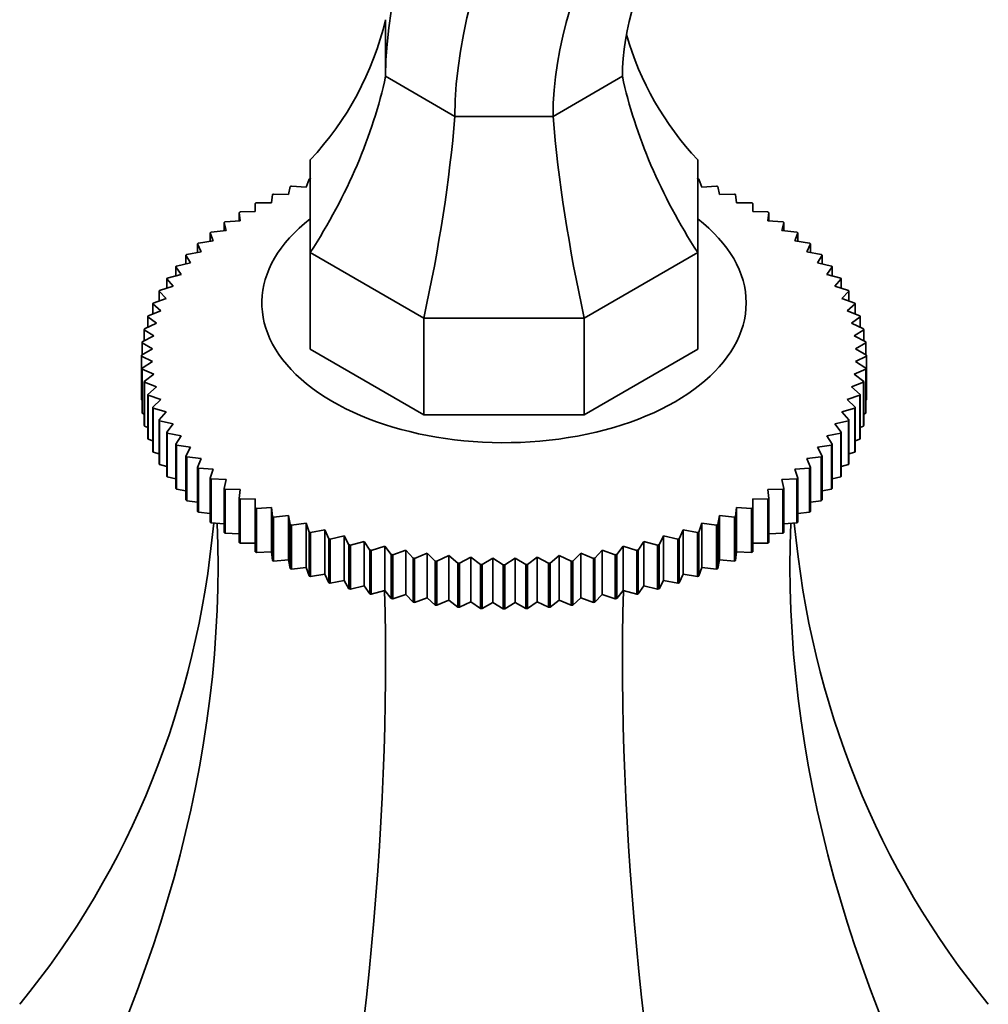
# Model space of a CAD drawing. Units: millimetres. Extents: x 0 to 1721, y 0 to 2156.
# Drawn here: x 1586 to 1631, y 522 to 568 of the extents above; entities that cross this region are included whole.
import ezdxf

# ---------------------------------------------------------------- set-up
doc = ezdxf.new("R2010")
doc.units = ezdxf.units.MM
doc.layers.add('DV6_Défaut', color=7, linetype='Continuous')
doc.layers.add('Défaut', color=7, linetype='Continuous')

# ---------------------------------------------------------------- blocks, each defined once
blk = doc.blocks.new('SE5')
at = {"layer": 'DV6_Défaut', "color": 7, "linetype": 'Continuous', "lineweight": 35}
for p, q in [((1603.191, 565.354), (1603.191, 567.984)), ((1606.413, 563.493), (1603.191, 565.354)), ((1614.191, 565.354), (1610.969, 563.493)), ((1610.969, 563.493), (1606.413, 563.493)), ((1599.691, 557.168), (1599.691, 561.473)), ((1617.691, 561.473), (1617.691, 557.168)), ((1599.507, 560.206), (1599.638, 560.578)), ((1617.745, 560.578), (1617.875, 560.206)), ((1597.985, 559.885), (1598.677, 559.858)), ((1598.677, 559.858), (1598.764, 560.233)), ((1598.823, 560.258), (1599.507, 560.206)), ((1617.875, 560.206), (1618.56, 560.258)), ((1618.618, 560.233), (1618.706, 559.858)), ((1618.706, 559.858), (1619.397, 559.885)), ((1597.138, 559.075), (1597.138, 559.453)), ((1597.19, 559.482), (1597.886, 559.48)), ((1597.886, 559.48), (1597.93, 559.858)), ((1619.453, 559.858), (1619.497, 559.48)), ((1619.497, 559.48), (1620.192, 559.482)), ((1620.245, 559.453), (1620.245, 559.075)), ((1596.435, 558.642), (1596.391, 559.02)), ((1596.391, 559.02), (1596.391, 558.639)), ((1596.441, 559.051), (1597.138, 559.075)), ((1620.245, 559.075), (1620.942, 559.051)), ((1620.991, 559.02), (1620.948, 558.642)), ((1620.991, 558.639), (1620.991, 559.02)), ((1595.781, 558.186), (1595.693, 558.561)), ((1595.693, 558.561), (1595.693, 558.176)), ((1595.739, 558.593), (1596.435, 558.642)), ((1620.948, 558.642), (1621.643, 558.593)), ((1621.689, 558.561), (1621.602, 558.186)), ((1621.689, 558.176), (1621.689, 558.561)), ((1595.177, 557.706), (1595.047, 558.078)), ((1595.047, 558.078), (1595.047, 557.688)), ((1595.089, 558.112), (1595.781, 558.186)), ((1621.602, 558.186), (1622.293, 558.112)), ((1622.336, 558.078), (1622.205, 557.706)), ((1622.336, 557.688), (1622.336, 558.078)), ((1594.493, 557.607), (1595.177, 557.706)), ((1622.205, 557.706), (1622.89, 557.607)), ((1593.952, 557.082), (1594.627, 557.206)), ((1594.627, 557.206), (1594.454, 557.572)), ((1594.454, 557.572), (1594.454, 557.174)), ((1604.963, 554.124), (1599.691, 557.168)), ((1599.691, 557.168), (1599.691, 552.677)), ((1617.691, 557.168), (1612.419, 554.124)), ((1617.691, 557.168), (1617.691, 552.677)), ((1622.929, 557.572), (1622.755, 557.206)), ((1622.755, 557.206), (1623.43, 557.082)), ((1622.929, 557.174), (1622.929, 557.572)), ((1593.47, 556.539), (1594.133, 556.687)), ((1594.133, 556.687), (1593.917, 557.046)), ((1593.917, 557.046), (1593.917, 556.639)), ((1623.465, 557.046), (1623.25, 556.687)), ((1623.25, 556.687), (1623.913, 556.539)), ((1623.465, 556.639), (1623.465, 557.046)), ((1593.696, 556.15), (1593.439, 556.501)), ((1593.439, 556.501), (1593.439, 556.082)), ((1623.943, 556.501), (1623.687, 556.15)), ((1623.943, 556.082), (1623.943, 556.501)), ((1593.318, 555.599), (1593.021, 555.94)), ((1593.021, 555.94), (1593.021, 555.508)), ((1593.048, 555.979), (1593.696, 556.15)), ((1623.687, 556.15), (1624.335, 555.979)), ((1624.361, 555.94), (1624.065, 555.599)), ((1624.361, 555.508), (1624.361, 555.94)), ((1593.001, 555.036), (1592.665, 555.365)), ((1592.665, 555.365), (1592.665, 554.916)), ((1592.687, 555.404), (1593.318, 555.599)), ((1624.065, 555.599), (1624.695, 555.404)), ((1624.718, 555.365), (1624.382, 555.036)), ((1624.718, 554.916), (1624.718, 555.365)), ((1592.39, 554.818), (1593.001, 555.036)), ((1624.382, 555.036), (1624.993, 554.818)), ((1592.157, 554.222), (1592.745, 554.462)), ((1592.745, 554.462), (1592.372, 554.778)), ((1592.372, 554.778), (1592.372, 554.31)), ((1625.011, 554.778), (1624.637, 554.462)), ((1624.637, 554.462), (1625.226, 554.222)), ((1625.011, 554.31), (1625.011, 554.778)), ((1592.553, 553.88), (1592.143, 554.181)), ((1592.143, 554.181), (1592.143, 553.691)), ((1604.963, 554.124), (1604.963, 549.634)), ((1612.419, 554.124), (1604.963, 554.124)), ((1612.419, 554.124), (1612.419, 549.634)), ((1625.239, 554.181), (1624.829, 553.88)), ((1625.239, 553.691), (1625.239, 554.181)), ((1592.424, 553.292), (1591.98, 553.578)), ((1591.98, 553.578), (1591.98, 553.06)), ((1591.989, 553.619), (1592.553, 553.88)), ((1624.829, 553.88), (1625.393, 553.619)), ((1625.402, 553.578), (1624.958, 553.292)), ((1625.402, 553.06), (1625.402, 553.578)), ((1591.887, 553.012), (1592.424, 553.292)), ((1624.958, 553.292), (1625.495, 553.012)), ((1591.852, 552.401), (1592.36, 552.7)), ((1592.36, 552.7), (1591.883, 552.97)), ((1591.883, 552.97), (1591.883, 552.419)), ((1604.963, 549.634), (1599.691, 552.677)), ((1617.691, 552.677), (1612.419, 549.634)), ((1625.5, 552.97), (1625.023, 552.7)), ((1625.023, 552.7), (1625.531, 552.401)), ((1625.5, 552.419), (1625.5, 552.97)), ((1592.36, 552.108), (1591.852, 552.359)), ((1591.852, 552.359), (1591.852, 550.318)), ((1591.883, 551.791), (1592.36, 552.108)), ((1625.531, 552.359), (1625.023, 552.108)), ((1625.023, 552.108), (1625.5, 551.791)), ((1625.531, 552.401), (1625.531, 550.36)), ((1625.531, 550.318), (1625.531, 552.359)), ((1591.883, 549.749), (1591.883, 551.791)), ((1592.424, 551.516), (1591.887, 551.749)), ((1591.887, 551.749), (1591.887, 549.708)), ((1625.495, 551.749), (1624.958, 551.516)), ((1625.495, 549.708), (1625.495, 551.749)), ((1625.5, 551.791), (1625.5, 549.749)), ((1591.98, 551.182), (1592.424, 551.516)), ((1591.98, 549.141), (1591.98, 551.182)), ((1624.958, 551.516), (1625.402, 551.182)), ((1625.402, 551.182), (1625.402, 549.141)), ((1592.553, 550.928), (1591.989, 551.141)), ((1591.989, 551.141), (1591.989, 549.1)), ((1592.143, 550.579), (1592.553, 550.928)), ((1625.393, 551.141), (1624.829, 550.928)), ((1624.829, 550.928), (1625.239, 550.579)), ((1625.393, 549.1), (1625.393, 551.141)), ((1591.852, 550.318), (1591.883, 550.301)), ((1592.143, 548.538), (1592.143, 550.579)), ((1592.745, 550.346), (1592.157, 550.538)), ((1592.157, 550.538), (1592.157, 548.497)), ((1592.372, 549.983), (1592.745, 550.346)), ((1625.226, 550.538), (1624.637, 550.346)), ((1624.637, 550.346), (1625.011, 549.983)), ((1625.226, 548.497), (1625.226, 550.538)), ((1625.239, 550.579), (1625.239, 548.538)), ((1625.5, 550.301), (1625.531, 550.318)), ((1592.372, 547.941), (1592.372, 549.983)), ((1593.001, 549.772), (1592.39, 549.942)), ((1592.39, 549.942), (1592.39, 547.901)), ((1624.993, 549.942), (1624.382, 549.772)), ((1624.993, 547.901), (1624.993, 549.942)), ((1625.011, 549.983), (1625.011, 547.941)), ((1591.887, 549.708), (1591.98, 549.663)), ((1592.665, 549.396), (1593.001, 549.772)), ((1592.665, 547.354), (1592.665, 549.396)), ((1593.318, 549.208), (1592.687, 549.356)), ((1592.687, 549.356), (1592.687, 547.315)), ((1612.419, 549.634), (1604.963, 549.634)), ((1624.695, 549.356), (1624.065, 549.208)), ((1624.382, 549.772), (1624.718, 549.396)), ((1624.695, 547.315), (1624.695, 549.356)), ((1624.718, 549.396), (1624.718, 547.354)), ((1625.402, 549.663), (1625.495, 549.708)), ((1591.989, 549.1), (1592.143, 549.035)), ((1593.021, 548.821), (1593.318, 549.208)), ((1624.065, 549.208), (1624.361, 548.821)), ((1625.239, 549.035), (1625.393, 549.1)), ((1592.157, 548.497), (1592.372, 548.418)), ((1593.021, 546.779), (1593.021, 548.821)), ((1593.696, 548.657), (1593.048, 548.782)), ((1593.048, 548.782), (1593.048, 546.741)), ((1593.439, 548.26), (1593.696, 548.657)), ((1624.335, 548.782), (1623.687, 548.657)), ((1623.687, 548.657), (1623.943, 548.26)), ((1624.335, 546.741), (1624.335, 548.782)), ((1624.361, 548.821), (1624.361, 546.779)), ((1625.011, 548.418), (1625.226, 548.497)), ((1593.439, 546.218), (1593.439, 548.26)), ((1594.133, 548.121), (1593.47, 548.222)), ((1593.47, 548.222), (1593.47, 546.181)), ((1593.917, 547.715), (1594.133, 548.121)), ((1623.913, 548.222), (1623.25, 548.121)), ((1623.25, 548.121), (1623.465, 547.715)), ((1623.913, 546.181), (1623.913, 548.222)), ((1623.943, 548.26), (1623.943, 546.218)), ((1592.39, 547.901), (1592.665, 547.814)), ((1593.917, 545.674), (1593.917, 547.715)), ((1594.627, 547.602), (1593.952, 547.678)), ((1593.952, 547.678), (1593.952, 545.637)), ((1594.454, 547.188), (1594.627, 547.602)), ((1623.43, 547.678), (1622.755, 547.602)), ((1622.755, 547.602), (1622.929, 547.188)), ((1623.43, 545.637), (1623.43, 547.678)), ((1623.465, 547.715), (1623.465, 545.674)), ((1624.718, 547.814), (1624.993, 547.901)), ((1592.687, 547.315), (1593.021, 547.224)), ((1594.454, 545.147), (1594.454, 547.188)), ((1595.177, 547.102), (1594.493, 547.153)), ((1594.493, 547.153), (1594.493, 545.112)), ((1595.047, 546.683), (1595.177, 547.102)), ((1622.89, 547.153), (1622.205, 547.102)), ((1622.205, 547.102), (1622.336, 546.683)), ((1622.89, 545.112), (1622.89, 547.153)), ((1622.929, 547.188), (1622.929, 545.147)), ((1624.361, 547.224), (1624.695, 547.315)), ((1593.048, 546.741), (1593.439, 546.651)), ((1595.047, 544.641), (1595.047, 546.683)), ((1595.781, 546.622), (1595.089, 546.649)), ((1595.089, 546.649), (1595.089, 544.608)), ((1595.693, 546.199), (1595.781, 546.622)), ((1622.293, 546.649), (1621.602, 546.622)), ((1621.602, 546.622), (1621.689, 546.199)), ((1622.293, 544.608), (1622.293, 546.649)), ((1622.336, 546.683), (1622.336, 544.641)), ((1623.943, 546.651), (1624.335, 546.741)), ((1593.47, 546.181), (1593.917, 546.097)), ((1595.693, 544.158), (1595.693, 546.199)), ((1596.435, 546.165), (1595.739, 546.167)), ((1595.739, 546.167), (1595.739, 544.126)), ((1596.391, 545.74), (1596.435, 546.165)), ((1621.643, 546.167), (1620.948, 546.165)), ((1620.948, 546.165), (1620.991, 545.74)), ((1621.643, 544.126), (1621.643, 546.167)), ((1621.689, 546.199), (1621.689, 544.158)), ((1623.465, 546.097), (1623.913, 546.181)), ((1596.391, 543.699), (1596.391, 545.74)), ((1597.138, 545.733), (1596.441, 545.71)), ((1596.441, 545.71), (1596.441, 543.668)), ((1597.138, 545.307), (1597.138, 545.733)), ((1620.942, 545.71), (1620.245, 545.733)), ((1620.245, 545.733), (1620.245, 545.307)), ((1620.942, 543.668), (1620.942, 545.71)), ((1620.991, 545.74), (1620.991, 543.699)), ((1593.952, 545.637), (1594.454, 545.563)), ((1597.138, 543.266), (1597.138, 545.307)), ((1597.886, 545.328), (1597.19, 545.279)), ((1597.19, 545.279), (1597.19, 543.237)), ((1597.93, 544.902), (1597.886, 545.328)), ((1597.886, 545.328), (1597.886, 543.263)), ((1619.497, 545.328), (1619.453, 544.902)), ((1620.192, 545.279), (1619.497, 545.328)), ((1619.497, 545.328), (1619.497, 543.263)), ((1620.192, 543.237), (1620.192, 545.279)), ((1620.245, 545.307), (1620.245, 543.266)), ((1622.929, 545.563), (1623.43, 545.637)), ((1594.493, 545.112), (1595.047, 545.051)), ((1597.93, 542.861), (1597.93, 544.902)), ((1598.677, 544.95), (1597.985, 544.876)), ((1597.985, 544.876), (1597.985, 542.835)), ((1598.764, 544.527), (1598.677, 544.95)), ((1598.677, 544.95), (1598.677, 542.885)), ((1618.706, 544.95), (1618.618, 544.527)), ((1619.397, 544.876), (1618.706, 544.95)), ((1618.706, 544.95), (1618.706, 542.885)), ((1619.397, 542.835), (1619.397, 544.876)), ((1619.453, 544.902), (1619.453, 542.861)), ((1622.336, 545.051), (1622.89, 545.112)), ((1595.089, 544.608), (1595.693, 544.563)), ((1598.764, 542.486), (1598.764, 544.527)), ((1599.507, 544.602), (1598.823, 544.502)), ((1598.823, 544.502), (1598.823, 542.461)), ((1599.638, 544.183), (1599.507, 544.602)), ((1599.507, 544.602), (1599.507, 542.537)), ((1617.875, 544.602), (1617.745, 544.183)), ((1618.56, 544.502), (1617.875, 544.602)), ((1617.875, 544.602), (1617.875, 542.537)), ((1618.56, 542.461), (1618.56, 544.502)), ((1618.618, 544.527), (1618.618, 542.486)), ((1621.689, 544.563), (1622.293, 544.608)), ((1595.739, 544.126), (1596.391, 544.102)), ((1599.638, 542.141), (1599.638, 544.183)), ((1600.374, 544.284), (1599.699, 544.16)), ((1599.699, 544.16), (1599.699, 542.119)), ((1600.547, 543.871), (1600.374, 544.284)), ((1600.374, 544.284), (1600.374, 542.219)), ((1600.547, 541.829), (1600.547, 543.871)), ((1601.273, 543.999), (1600.61, 543.851)), ((1601.489, 543.592), (1601.273, 543.999)), ((1601.273, 543.999), (1601.273, 541.934)), ((1616.109, 543.999), (1615.894, 543.592)), ((1616.772, 543.851), (1616.109, 543.999)), ((1616.109, 543.999), (1616.109, 541.934)), ((1617.009, 544.284), (1616.835, 543.871)), ((1616.835, 543.871), (1616.835, 541.829)), ((1617.684, 544.16), (1617.009, 544.284)), ((1617.009, 544.284), (1617.009, 542.219)), ((1617.684, 542.119), (1617.684, 544.16)), ((1617.745, 544.183), (1617.745, 542.141)), ((1620.991, 544.102), (1621.643, 544.126)), ((1596.441, 543.668), (1597.138, 543.668)), ((1600.61, 543.851), (1600.61, 541.809)), ((1601.489, 541.551), (1601.489, 543.592)), ((1602.202, 543.746), (1601.554, 543.574)), ((1601.554, 543.574), (1601.554, 541.533)), ((1602.459, 543.348), (1602.202, 543.746)), ((1602.202, 543.746), (1602.202, 541.681)), ((1603.156, 543.528), (1602.526, 543.333)), ((1603.453, 543.14), (1603.156, 543.528)), ((1603.156, 543.528), (1603.156, 541.463)), ((1614.226, 543.528), (1613.929, 543.14)), ((1614.857, 543.333), (1614.226, 543.528)), ((1614.226, 543.528), (1614.226, 541.463)), ((1615.18, 543.746), (1614.924, 543.348)), ((1615.828, 543.574), (1615.18, 543.746)), ((1615.18, 543.746), (1615.18, 541.681)), ((1615.828, 541.533), (1615.828, 543.574)), ((1615.894, 543.592), (1615.894, 541.551)), ((1616.772, 541.809), (1616.772, 543.851)), ((1620.245, 543.668), (1620.942, 543.668)), ((1597.19, 543.237), (1597.886, 543.263)), ((1597.886, 543.263), (1597.93, 542.861)), ((1602.459, 541.307), (1602.459, 543.348)), ((1602.526, 543.333), (1602.526, 541.292)), ((1603.453, 541.099), (1603.453, 543.14)), ((1604.133, 543.345), (1603.522, 543.127)), ((1603.522, 543.127), (1603.522, 541.086)), ((1604.468, 542.969), (1604.133, 543.345)), ((1604.133, 543.345), (1604.133, 541.28)), ((1604.468, 540.927), (1604.468, 542.969)), ((1605.127, 543.198), (1604.538, 542.958)), ((1604.538, 542.958), (1604.538, 540.917)), ((1605.5, 542.834), (1605.127, 543.198)), ((1605.127, 543.198), (1605.127, 541.133)), ((1606.135, 543.087), (1605.571, 542.826)), ((1606.545, 542.737), (1606.135, 543.087)), ((1606.135, 543.087), (1606.135, 541.022)), ((1607.154, 543.012), (1606.617, 542.732)), ((1607.598, 542.678), (1607.154, 543.012)), ((1607.154, 543.012), (1607.154, 540.947)), ((1608.178, 542.975), (1607.67, 542.676)), ((1608.655, 542.658), (1608.178, 542.975)), ((1608.178, 542.975), (1608.178, 540.91)), ((1609.204, 542.975), (1608.727, 542.658)), ((1609.712, 542.676), (1609.204, 542.975)), ((1609.204, 542.975), (1609.204, 540.91)), ((1610.229, 543.012), (1609.785, 542.678)), ((1610.766, 542.732), (1610.229, 543.012)), ((1610.229, 543.012), (1610.229, 540.947)), ((1611.247, 543.087), (1610.838, 542.737)), ((1611.811, 542.826), (1611.247, 543.087)), ((1611.247, 543.087), (1611.247, 541.022)), ((1612.256, 543.198), (1611.882, 542.834)), ((1612.844, 542.958), (1612.256, 543.198)), ((1612.256, 543.198), (1612.256, 541.133)), ((1612.844, 540.917), (1612.844, 542.958)), ((1613.25, 543.345), (1612.914, 542.969)), ((1612.914, 542.969), (1612.914, 540.927)), ((1613.86, 543.127), (1613.25, 543.345)), ((1613.25, 543.345), (1613.25, 541.28)), ((1613.86, 541.086), (1613.86, 543.127)), ((1613.929, 543.14), (1613.929, 541.099)), ((1614.857, 541.292), (1614.857, 543.333)), ((1614.924, 543.348), (1614.924, 541.307)), ((1619.453, 542.861), (1619.497, 543.263)), ((1619.497, 543.263), (1620.192, 543.237)), ((1597.985, 542.835), (1598.677, 542.885)), ((1598.677, 542.885), (1598.764, 542.486)), ((1598.823, 542.461), (1599.507, 542.537)), ((1599.507, 542.537), (1599.638, 542.141)), ((1605.5, 540.793), (1605.5, 542.834)), ((1605.571, 542.826), (1605.571, 540.785)), ((1606.545, 540.696), (1606.545, 542.737)), ((1606.617, 542.732), (1606.617, 540.691)), ((1607.598, 540.637), (1607.598, 542.678)), ((1607.67, 542.676), (1607.67, 540.635)), ((1608.655, 540.617), (1608.655, 542.658)), ((1608.727, 542.658), (1608.727, 540.617)), ((1609.712, 540.635), (1609.712, 542.676)), ((1609.785, 542.678), (1609.785, 540.637)), ((1610.766, 540.691), (1610.766, 542.732)), ((1610.838, 542.737), (1610.838, 540.696)), ((1611.811, 540.785), (1611.811, 542.826)), ((1611.882, 542.834), (1611.882, 540.793)), ((1617.745, 542.141), (1617.875, 542.537)), ((1617.875, 542.537), (1618.56, 542.461)), ((1618.618, 542.486), (1618.706, 542.885)), ((1618.706, 542.885), (1619.397, 542.835)), ((1599.699, 542.119), (1600.374, 542.219)), ((1600.374, 542.219), (1600.547, 541.829)), ((1616.835, 541.829), (1617.009, 542.219)), ((1617.009, 542.219), (1617.684, 542.119)), ((1600.61, 541.809), (1601.273, 541.934)), ((1601.273, 541.934), (1601.489, 541.551)), ((1601.554, 541.533), (1602.202, 541.681)), ((1602.202, 541.681), (1602.459, 541.307)), ((1614.924, 541.307), (1615.18, 541.681)), ((1615.18, 541.681), (1615.828, 541.533)), ((1615.894, 541.551), (1616.109, 541.934)), ((1616.109, 541.934), (1616.772, 541.809)), ((1602.526, 541.292), (1603.156, 541.463)), ((1603.156, 541.463), (1603.453, 541.099)), ((1603.522, 541.086), (1604.133, 541.28)), ((1604.133, 541.28), (1604.468, 540.927)), ((1604.538, 540.917), (1605.127, 541.133)), ((1605.127, 541.133), (1605.5, 540.793)), ((1611.882, 540.793), (1612.256, 541.133)), ((1612.256, 541.133), (1612.844, 540.917)), ((1612.914, 540.927), (1613.25, 541.28)), ((1613.25, 541.28), (1613.86, 541.086)), ((1613.929, 541.099), (1614.226, 541.463)), ((1614.226, 541.463), (1614.857, 541.292)), ((1605.571, 540.785), (1606.135, 541.022)), ((1606.135, 541.022), (1606.545, 540.696)), ((1606.617, 540.691), (1607.154, 540.947)), ((1607.154, 540.947), (1607.598, 540.637)), ((1607.67, 540.635), (1608.178, 540.91)), ((1608.178, 540.91), (1608.655, 540.617)), ((1608.727, 540.617), (1609.204, 540.91)), ((1609.204, 540.91), (1609.712, 540.635)), ((1609.785, 540.637), (1610.229, 540.947)), ((1610.229, 540.947), (1610.766, 540.691)), ((1610.838, 540.696), (1611.247, 541.022)), ((1611.247, 541.022), (1611.811, 540.785))]:
    blk.add_line(p, q, dxfattribs=at)
for centre, radius, start, end in [((1597.465, 552.38), 5.613, 179.7869, 180.2131), ((1619.917, 552.38), 5.613, 359.7869, 0.2131), ((1597.465, 550.339), 5.613, 179.7869, 180.2131), ((1619.917, 550.339), 5.613, 359.7869, 0.2131), ((1608.688, 571.71), 29.052, 267.8485, 267.9909), ((1608.691, 571.825), 29.167, 269.929, 270.071), ((1608.694, 571.71), 29.052, 272.0091, 272.1515), ((1608.688, 569.669), 29.052, 267.8485, 267.9909), ((1608.691, 569.783), 29.167, 269.929, 270.071), ((1608.694, 569.669), 29.052, 272.0091, 272.1515)]:
    blk.add_arc(centre, radius, start, end, dxfattribs=at)
for centre, major_axis, ratio, start_param, end_param in [((1615.566, 572.498), (-8.75, -15.155), 0.57735, 3.926991, 5.497787), ((1618.787, 570.638), (-8.75, -15.155), 0.57735, 3.926991, 5.497787), ((1621.066, 569.323), (-7.139, -12.365), 0.57735, 3.926991, 5.497787), ((1621.066, 569.323), (-4.861, -8.419), 0.57735, 3.926991, 5.497787), ((1577.631, 577.983), (-24.021, 13.868), 0.717439, 2.976612, 3.350189), ((1639.752, 577.983), (24.021, 13.868), 0.717439, 2.968505, 3.306573), ((1577.631, 563.127), (24.021, 13.868), 0.717439, 5.332807, 5.706383), ((1639.752, 563.127), (-24.021, 13.868), 0.717439, 0.576802, 0.950379), ((1595.825, 552.622), (6.942, 25.906), 0.317837, 4.855148, 5.228725), ((1621.557, 552.622), (-6.942, 25.906), 0.317837, 1.05446, 1.428037), ((1608.691, 554.83), (11.25, 0), 0.57735, 2.498092, 6.283185), ((1608.691, 554.83), (11.25, 0), 0.57735, 0, 0.643501), ((1522.693, 566.356), (-67.179, 38.786), 0.717439, 3.025371, 3.459841), ((1522.693, 525.224), (67.179, 38.786), 0.717439, 5.381566, 5.923913), ((1694.69, 525.224), (-67.179, 38.786), 0.717439, 0.359272, 0.90162), ((1694.69, 566.356), (67.179, 38.786), 0.717439, 2.823345, 3.257814), ((1573.069, 496.139), (19.413, 72.451), 0.317837, 4.903907, 5.470257), ((1644.313, 496.139), (-19.413, 72.451), 0.317837, 0.812928, 1.379278)]:
    blk.add_ellipse(centre, major_axis=major_axis, ratio=ratio, start_param=start_param, end_param=end_param, dxfattribs=at)
for points in [[(1599.638, 560.578), (1599.668, 560.589), (1599.699, 560.6)], [(1617.684, 560.6), (1617.714, 560.589), (1617.745, 560.578)], [(1597.93, 559.858), (1597.957, 559.871), (1597.985, 559.885)], [(1598.764, 560.233), (1598.793, 560.246), (1598.823, 560.258)], [(1618.56, 560.258), (1618.589, 560.246), (1618.618, 560.233)], [(1619.397, 559.885), (1619.425, 559.871), (1619.453, 559.858)], [(1597.138, 559.453), (1597.164, 559.467), (1597.19, 559.482)], [(1620.192, 559.482), (1620.219, 559.467), (1620.245, 559.453)], [(1596.391, 559.02), (1596.416, 559.036), (1596.441, 559.051)], [(1620.942, 559.051), (1620.967, 559.036), (1620.991, 559.02)], [(1595.693, 558.561), (1595.716, 558.577), (1595.739, 558.593)], [(1621.643, 558.593), (1621.666, 558.577), (1621.689, 558.561)], [(1595.047, 558.078), (1595.068, 558.095), (1595.089, 558.112)], [(1622.293, 558.112), (1622.315, 558.095), (1622.336, 558.078)], [(1594.454, 557.572), (1594.473, 557.59), (1594.493, 557.607)], [(1622.89, 557.607), (1622.909, 557.59), (1622.929, 557.572)], [(1593.917, 557.046), (1593.935, 557.064), (1593.952, 557.082)], [(1623.43, 557.082), (1623.448, 557.064), (1623.465, 557.046)], [(1593.439, 556.501), (1593.454, 556.52), (1593.47, 556.539)], [(1623.913, 556.539), (1623.928, 556.52), (1623.943, 556.501)], [(1593.021, 555.94), (1593.034, 555.959), (1593.048, 555.979)], [(1624.335, 555.979), (1624.348, 555.959), (1624.361, 555.94)], [(1592.665, 555.365), (1592.676, 555.385), (1592.687, 555.404)], [(1624.695, 555.404), (1624.706, 555.385), (1624.718, 555.365)], [(1592.372, 554.778), (1592.381, 554.798), (1592.39, 554.818)], [(1624.993, 554.818), (1625.002, 554.798), (1625.011, 554.778)], [(1592.143, 554.181), (1592.15, 554.202), (1592.157, 554.222)], [(1625.226, 554.222), (1625.232, 554.202), (1625.239, 554.181)], [(1591.98, 553.578), (1591.985, 553.599), (1591.989, 553.619)], [(1625.393, 553.619), (1625.398, 553.599), (1625.402, 553.578)], [(1591.883, 552.97), (1591.885, 552.991), (1591.887, 553.012)], [(1625.495, 553.012), (1625.497, 552.991), (1625.5, 552.97)], [(1591.887, 551.749), (1591.885, 551.77), (1591.883, 551.791)], [(1625.5, 551.791), (1625.497, 551.77), (1625.495, 551.749)], [(1591.989, 551.141), (1591.985, 551.162), (1591.98, 551.182)], [(1625.402, 551.182), (1625.398, 551.162), (1625.393, 551.141)], [(1592.157, 550.538), (1592.15, 550.558), (1592.143, 550.579)], [(1625.239, 550.579), (1625.232, 550.558), (1625.226, 550.538)], [(1592.39, 549.942), (1592.381, 549.962), (1592.372, 549.983)], [(1625.011, 549.983), (1625.002, 549.962), (1624.993, 549.942)], [(1591.887, 549.708), (1591.885, 549.729), (1591.883, 549.749)], [(1592.687, 549.356), (1592.676, 549.376), (1592.665, 549.396)], [(1624.718, 549.396), (1624.706, 549.376), (1624.695, 549.356)], [(1625.5, 549.749), (1625.497, 549.729), (1625.495, 549.708)], [(1591.989, 549.1), (1591.985, 549.12), (1591.98, 549.141)], [(1625.402, 549.141), (1625.398, 549.12), (1625.393, 549.1)], [(1592.157, 548.497), (1592.15, 548.517), (1592.143, 548.538)], [(1593.048, 548.782), (1593.034, 548.801), (1593.021, 548.821)], [(1624.361, 548.821), (1624.348, 548.801), (1624.335, 548.782)], [(1625.239, 548.538), (1625.232, 548.517), (1625.226, 548.497)], [(1593.47, 548.222), (1593.454, 548.241), (1593.439, 548.26)], [(1623.943, 548.26), (1623.928, 548.241), (1623.913, 548.222)], [(1592.39, 547.901), (1592.381, 547.921), (1592.372, 547.941)], [(1593.952, 547.678), (1593.935, 547.696), (1593.917, 547.715)], [(1623.465, 547.715), (1623.448, 547.696), (1623.43, 547.678)], [(1625.011, 547.941), (1625.002, 547.921), (1624.993, 547.901)], [(1592.687, 547.315), (1592.676, 547.335), (1592.665, 547.354)], [(1594.493, 547.153), (1594.473, 547.171), (1594.454, 547.188)], [(1622.929, 547.188), (1622.909, 547.171), (1622.89, 547.153)], [(1624.718, 547.354), (1624.706, 547.335), (1624.695, 547.315)], [(1593.048, 546.741), (1593.034, 546.76), (1593.021, 546.779)], [(1595.089, 546.649), (1595.068, 546.666), (1595.047, 546.683)], [(1622.336, 546.683), (1622.315, 546.666), (1622.293, 546.649)], [(1624.361, 546.779), (1624.348, 546.76), (1624.335, 546.741)], [(1593.47, 546.181), (1593.454, 546.199), (1593.439, 546.218)], [(1595.739, 546.167), (1595.716, 546.183), (1595.693, 546.199)], [(1621.689, 546.199), (1621.666, 546.183), (1621.643, 546.167)], [(1623.943, 546.218), (1623.928, 546.199), (1623.913, 546.181)], [(1596.441, 545.71), (1596.416, 545.725), (1596.391, 545.74)], [(1620.991, 545.74), (1620.967, 545.725), (1620.942, 545.71)], [(1593.952, 545.637), (1593.935, 545.655), (1593.917, 545.674)], [(1597.19, 545.279), (1597.164, 545.293), (1597.138, 545.307)], [(1620.245, 545.307), (1620.219, 545.293), (1620.192, 545.279)], [(1623.465, 545.674), (1623.448, 545.655), (1623.43, 545.637)], [(1594.493, 545.112), (1594.473, 545.13), (1594.454, 545.147)], [(1597.985, 544.876), (1597.957, 544.889), (1597.93, 544.902)], [(1619.453, 544.902), (1619.425, 544.889), (1619.397, 544.876)], [(1622.929, 545.147), (1622.909, 545.13), (1622.89, 545.112)], [(1595.089, 544.608), (1595.068, 544.624), (1595.047, 544.641)], [(1598.823, 544.502), (1598.793, 544.515), (1598.764, 544.527)], [(1618.618, 544.527), (1618.589, 544.515), (1618.56, 544.502)], [(1622.336, 544.641), (1622.315, 544.624), (1622.293, 544.608)], [(1595.739, 544.126), (1595.716, 544.142), (1595.693, 544.158)], [(1599.699, 544.16), (1599.668, 544.171), (1599.638, 544.183)], [(1600.61, 543.851), (1600.579, 543.861), (1600.547, 543.871)], [(1616.835, 543.871), (1616.804, 543.861), (1616.772, 543.851)], [(1617.745, 544.183), (1617.714, 544.171), (1617.684, 544.16)], [(1621.689, 544.158), (1621.666, 544.142), (1621.643, 544.126)], [(1596.441, 543.668), (1596.416, 543.684), (1596.391, 543.699)], [(1601.554, 543.574), (1601.521, 543.583), (1601.489, 543.592)], [(1615.894, 543.592), (1615.861, 543.583), (1615.828, 543.574)], [(1620.991, 543.699), (1620.967, 543.684), (1620.942, 543.668)], [(1597.19, 543.237), (1597.164, 543.252), (1597.138, 543.266)], [(1602.526, 543.333), (1602.492, 543.341), (1602.459, 543.348)], [(1603.522, 543.127), (1603.488, 543.134), (1603.453, 543.14)], [(1604.538, 542.958), (1604.503, 542.963), (1604.468, 542.969)], [(1612.914, 542.969), (1612.879, 542.963), (1612.844, 542.958)], [(1613.929, 543.14), (1613.895, 543.134), (1613.86, 543.127)], [(1614.924, 543.348), (1614.89, 543.341), (1614.857, 543.333)], [(1620.245, 543.266), (1620.219, 543.252), (1620.192, 543.237)], [(1597.985, 542.835), (1597.957, 542.848), (1597.93, 542.861)], [(1605.571, 542.826), (1605.536, 542.83), (1605.5, 542.834)], [(1606.617, 542.732), (1606.581, 542.735), (1606.545, 542.737)], [(1610.838, 542.737), (1610.802, 542.735), (1610.766, 542.732)], [(1611.882, 542.834), (1611.847, 542.83), (1611.811, 542.826)], [(1619.453, 542.861), (1619.425, 542.848), (1619.397, 542.835)], [(1598.823, 542.461), (1598.793, 542.473), (1598.764, 542.486)], [(1599.699, 542.119), (1599.668, 542.13), (1599.638, 542.141)], [(1617.745, 542.141), (1617.714, 542.13), (1617.684, 542.119)], [(1618.618, 542.486), (1618.589, 542.473), (1618.56, 542.461)], [(1600.61, 541.809), (1600.579, 541.819), (1600.547, 541.829)], [(1616.835, 541.829), (1616.804, 541.819), (1616.772, 541.809)], [(1601.554, 541.533), (1601.521, 541.542), (1601.489, 541.551)], [(1602.526, 541.292), (1602.492, 541.299), (1602.459, 541.307)], [(1614.924, 541.307), (1614.89, 541.299), (1614.857, 541.292)], [(1615.894, 541.551), (1615.861, 541.542), (1615.828, 541.533)], [(1603.522, 541.086), (1603.488, 541.093), (1603.453, 541.099)], [(1604.538, 540.917), (1604.503, 540.922), (1604.468, 540.927)], [(1605.571, 540.785), (1605.536, 540.789), (1605.5, 540.793)], [(1606.617, 540.691), (1606.581, 540.693), (1606.545, 540.696)], [(1610.838, 540.696), (1610.802, 540.693), (1610.766, 540.691)], [(1611.882, 540.793), (1611.847, 540.789), (1611.811, 540.785)], [(1612.914, 540.927), (1612.879, 540.922), (1612.844, 540.917)], [(1613.929, 541.099), (1613.895, 541.093), (1613.86, 541.086)]]:
    blk.add_open_spline(points, degree=2, dxfattribs=at)

msp = doc.modelspace()

# ---------------------------------------------------------------- block references
at = {"layer": 'Défaut'}
msp.add_blockref('SE5', (0, 0), dxfattribs=at)

doc.saveas('drawing.dxf')
